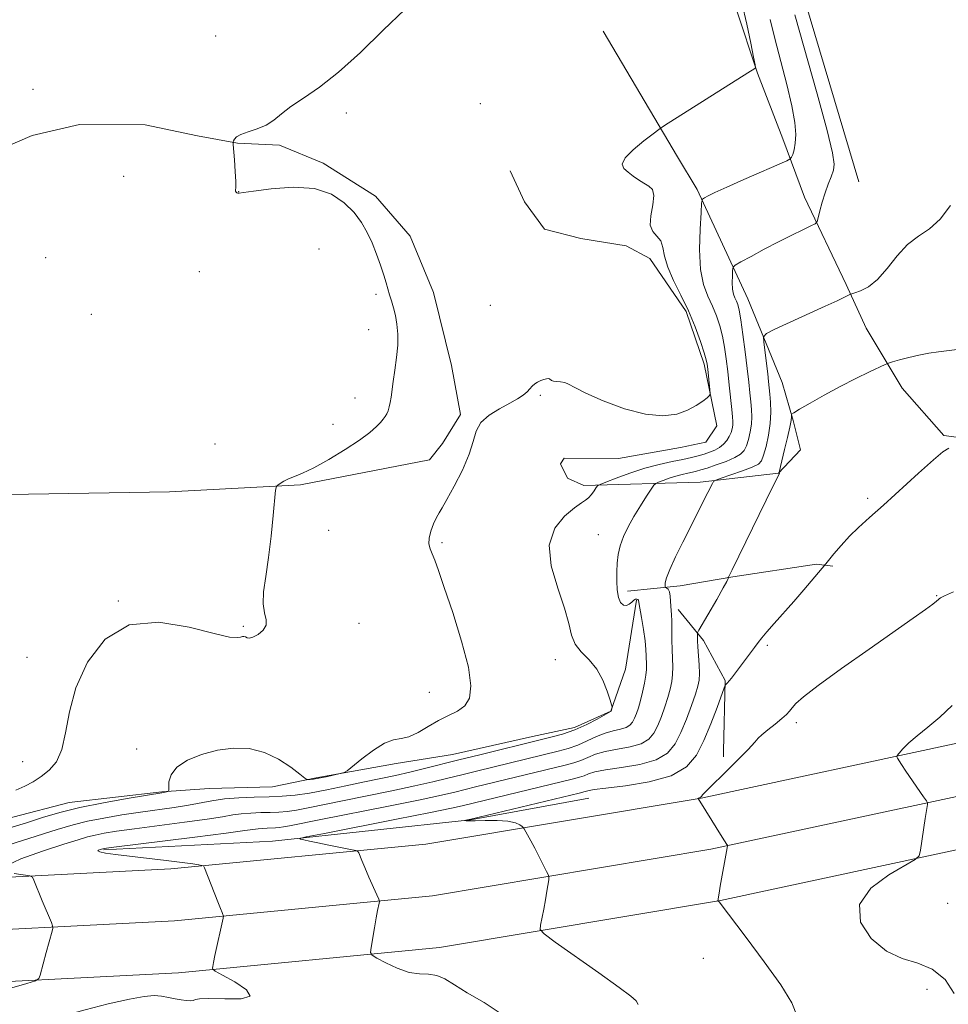
# Model space of a CAD drawing. Extents: x 2172300 to 2175200, y 304800 to 307700.
# Drawn here: x 2173274 to 2173461, y 306779 to 306978 of the extents above; entities that cross this region are included whole.
import ezdxf

# ---------------------------------------------------------------- set-up
doc = ezdxf.new("R2010")
doc.units = 0
doc.header["$MEASUREMENT"] = 0
for name, color, linetype, lineweight in [('BREAKLINE DTM HARD', 7, 'Continuous', 0), ('CONTOUR INDEX', 41, 'Continuous', 13), ('CONTOUR INTERMEDIATE', 44, 'Continuous', 0), ('SPOT ELEVATION DTM', 2, 'Continuous', 13)]:
    doc.layers.add(name, color=color, linetype=linetype, lineweight=lineweight)

msp = doc.modelspace()

# ---------------------------------------------------------------- linework, layer by layer
at = {"layer": 'BREAKLINE DTM HARD'}
for points in [[(2173443.1, 306945.06, 1140.79), (2173430.24, 306988.24, 1141), (2173423.82, 307012.71, 1141.51), (2173420.61, 307024.94, 1141.69), (2173420.25, 307026.38, 1141.76), (2173417.04, 307037.9, 1141.87), (2173417.06, 307044.37, 1142.26), (2173426.42, 307048.66, 1142.3), (2173434.69, 307052.24, 1142.37), (2173432.92, 307063.4, 1142.33), (2173480.79, 307080.56, 1142.26), (2173507.79, 307093.08, 1142.3), (2173535.51, 307109.21, 1142.33), (2173565.75, 307121.01, 1143.7), (2173588.41, 307126.36, 1144.92), (2173600.64, 307128.13, 1145.28), (2173617.55, 307127.01, 1144.85), (2173634.45, 307126.26, 1144.24)], [(2173421.77, 307062.7, 1148.95), (2173410.39, 307059.42, 1149.17), (2173404.51, 307053.93, 1149.03), (2173399.36, 307046.61, 1148.77), (2173399.7, 307032.67, 1148.26), (2173404.44, 307021.65, 1147.56), (2173407.72, 307010.27, 1147.19), (2173412.83, 306995.96, 1147.04), (2173418.29, 306980.17, 1146.68), (2173422.67, 306966.96, 1145.94), (2173427.77, 306953.74, 1144.7), (2173432.15, 306941.99, 1142.72), (2173440.55, 306924.37, 1140.3), (2173444.57, 306915.56, 1138.97), (2173451.88, 306903.44, 1137.32), (2173460.29, 306893.88, 1136.19), (2173474.6, 306892.02, 1135.82)], [(2173391.51, 306975.46, 1147.19), (2173406.49, 306950.12, 1145.65), (2173410.51, 306943.51, 1144.29), (2173420.74, 306921.48, 1141.03), (2173427.67, 306904.59, 1138.64), (2173429.85, 306896.88, 1137.87), (2173431.31, 306891.01, 1137.18), (2173426.9, 306886.25, 1138.02), (2173411.12, 306884.45, 1140.41), (2173387.64, 306883.76, 1144.48), (2173384.34, 306885.24, 1144.88), (2173382.88, 306888.18, 1144.99), (2173383.62, 306889.28, 1145.65), (2173394.62, 306889.25, 1145.8), (2173407.1, 306891.43, 1145.76), (2173412.24, 306892.52, 1145.54), (2173414.45, 306895.81, 1145.69), (2173411.9, 306908.29, 1146.31), (2173408.26, 306918.93, 1146.38), (2173400.95, 306929.59, 1146.75), (2173396.18, 306932.17, 1146.6), (2173387.01, 306933.65, 1146.68), (2173379.68, 306935.5, 1146.79), (2173375.66, 306941.01, 1146.71), (2173372.74, 306947.26, 1146.6)], [(2173265.27, 306949.69, 1150.16), (2173276.28, 306954.43, 1149.69), (2173285.82, 306956.61, 1149.39), (2173299.03, 306956.58, 1149.03), (2173309.66, 306954.36, 1148.55), (2173317.73, 306952.88, 1147.93), (2173326.16, 306952.49, 1147.85)], [(2173326.16, 306952.49, 1147.85), (2173334.96, 306948.8, 1147.63), (2173345.58, 306942.18, 1147.34), (2173352.53, 306934.09, 1147.04), (2173357.28, 306922.71, 1146.82), (2173360.92, 306908.03, 1146.53), (2173362.73, 306898.12, 1146.16), (2173359.05, 306892.26, 1146.38), (2173356.47, 306888.97, 1146.38), (2173330.42, 306883.89, 1147.78), (2173304, 306882.48, 1148.95), (2173263.29, 306881.83, 1150.2)], [(2173249.41, 306803.61, 1143.51), (2173304.22, 306806.41, 1140.43), (2173355.72, 306811.38, 1137.12), (2173411.26, 306820.7, 1133.97), (2173463.27, 306831.85, 1131.37), (2173529.12, 306849.27, 1128.03), (2173583.66, 306863.42, 1124.36), (2173643.63, 306881.19, 1121.06), (2173688.61, 306894.98, 1119)], [(2173249.96, 306793.12, 1143.71), (2173304.99, 306795.94, 1140.63), (2173357.09, 306800.96, 1137.32), (2173413.23, 306810.38, 1134.17), (2173465.71, 306821.64, 1131.57), (2173531.78, 306839.11, 1128.23), (2173586.47, 306853.3, 1124.56), (2173646.66, 306871.14, 1121.26)], [(2173396.4, 306862.47, 1141.54), (2173407.04, 306863.55, 1139.38), (2173417.68, 306865.36, 1137.87), (2173434.56, 306867.89, 1136.26), (2173437.86, 306867.52, 1135.75)], [(2173202.61, 306812.63, 1150.38), (2173222.43, 306814.79, 1150.02), (2173237.83, 306815.86, 1149.32), (2173254.34, 306815.82, 1148.44), (2173272.32, 306816.88, 1147.23), (2173283.7, 306819.79, 1146.71), (2173302.41, 306821.95, 1146.13), (2173311.95, 306822.67, 1145.25), (2173324.79, 306823.01, 1145.28), (2173333.59, 306824.82, 1146.2), (2173349.74, 306827.72, 1145.65), (2173361.12, 306829.53, 1144.88), (2173377.26, 306833.17, 1144.7), (2173385.7, 306834.98, 1144.55), (2173393.05, 306838.27, 1144.04), (2173396, 306846.7, 1143.63), (2173398.23, 306860.63, 1142.13)], [(2173250.51, 306782.63, 1143.51), (2173305.76, 306785.47, 1140.43), (2173358.46, 306790.54, 1137.12), (2173415.2, 306800.06, 1133.97), (2173468.15, 306811.43, 1131.37), (2173534.44, 306828.95, 1128.03), (2173589.28, 306843.18, 1124.36), (2173649.69, 306861.09, 1121.06)], [(2173406.66, 306858.78, 1139.52), (2173411.79, 306852.53, 1137.51), (2173416.17, 306844.45, 1136.11), (2173415.77, 306830.15, 1134.32), (2173415.77, 306829.05, 1134.32)], [(2173290.64, 306810.24, 1139.82), (2173324.76, 306812, 1138.31), (2173364.76, 306816.32, 1135.93), (2173388.61, 306820.67, 1135.05)]]:
    msp.add_polyline3d(points, dxfattribs=at)
at = {"layer": 'CONTOUR INDEX', "elevation": 1140, "flags": 128}
for points in [[(2173303.78, 306780.492), (2173305.112, 306780.2201), (2173306.32, 306779.981), (2173307.349, 306779.834), (2173308.17, 306779.797), (2173308.755, 306779.875), (2173309.193, 306780.053), (2173310.026, 306780.231), (2173311.907, 306780.285), (2173315.117, 306780.175), (2173318.433, 306780.198), (2173320.255, 306780.729), (2173319.499, 306781.9949), (2173317.137, 306783.602), (2173314.654, 306785.007), (2173313.214, 306785.805), (2173312.694, 306786.16), (2173312.648, 306786.376), (2173312.713, 306786.744), (2173312.864, 306787.512), (2173313.157, 306788.912), (2173314.8, 306796.448), (2173314.854, 306796.928), (2173314.771, 306797.198), (2173314.581, 306797.631), (2173314.243, 306798.4399), (2173313.7, 306799.799), (2173311.052, 306806.647), (2173310.8049, 306807.0279), (2173310.49, 306807.137), (2173309.875, 306807.249), (2173308.658, 306807.437), (2173306.517, 306807.723), (2173303.3, 306808.114), (2173295.9339, 306808.983), (2173293.069, 306809.339), (2173291.057, 306809.627), (2173289.893, 306809.8629), (2173289.5171, 306810.06), (2173289.655, 306810.218), (2173289.978, 306810.335), (2173290.501, 306810.489), (2173290.819, 306810.539), (2173292.209, 306810.718), (2173309.109, 306812.825), (2173315.389, 306813.629), (2173319.163, 306814.143), (2173321.8771, 306814.536), (2173322.745, 306814.603), (2173323.672, 306814.644), (2173325.346, 306814.7), (2173326.113, 306814.76), (2173326.981, 306814.879), (2173328.184, 306815.105), (2173334.528, 306816.386), (2173348.148, 306819.088), (2173354.583, 306820.387), (2173358.881, 306821.2991), (2173361.555, 306821.918), (2173365.7589, 306822.967), (2173383.83, 306827.344), (2173385.593, 306827.825), (2173387.036, 306828.325), (2173388.43, 306828.921), (2173389.996, 306829.5551), (2173391.945, 306830.132), (2173394.375, 306830.597), (2173396.935, 306831.0649), (2173399.162, 306831.69), (2173400.716, 306832.602), (2173401.7461, 306833.828), (2173402.526, 306835.37), (2173403.273, 306837.196), (2173403.981, 306839.147), (2173404.591, 306841.03), (2173405.053, 306842.704), (2173405.362, 306844.218), (2173405.523, 306845.672), (2173405.552, 306847.1619), (2173405.436, 306850.603), (2173405.401, 306852.66), (2173405.384, 306854.712), (2173405.356, 306856.4591), (2173405.297, 306857.696), (2173405.151, 306859.457), (2173405.097, 306860.4559), (2173405.024, 306861.478), (2173404.885, 306862.321), (2173404.654, 306862.837), (2173404.388, 306863.086), (2173404.039, 306863.236), (2173403.996, 306863.345), (2173403.998, 306863.602), (2173404.047, 306864.124), (2173404.3001, 306865.123), (2173404.953, 306866.836), (2173406.119, 306869.3731), (2173407.581, 306872.34), (2173412.667, 306882.386), (2173413.5519, 306884.194), (2173413.803, 306884.611), (2173414.272, 306884.893), (2173415.363, 306885.282), (2173417.3, 306885.947), (2173419.603, 306886.758), (2173421.612, 306887.513), (2173422.84, 306888.102), (2173423.483, 306888.78), (2173423.907, 306889.894), (2173424.392, 306891.68), (2173424.883, 306893.931), (2173425.238, 306896.3281), (2173425.3549, 306898.59), (2173425.297, 306900.589), (2173425.168, 306902.237), (2173425.046, 306903.525), (2173424.913, 306904.765), (2173424.724, 306906.347), (2173423.918, 306912.7089), (2173423.873, 306913.8), (2173424.449, 306914.471), (2173426.143, 306915.3), (2173436.345, 306919.961), (2173438.724, 306921.067), (2173441.33, 306922.314), (2173441.6981, 306922.452), (2173442.338, 306922.651), (2173443.486, 306923.048), (2173445.054, 306923.862), (2173446.878, 306925.33), (2173448.817, 306927.556), (2173450.844, 306930.106), (2173452.956, 306932.411), (2173455.1421, 306934.102), (2173457.356, 306935.601), (2173459.539, 306937.53), (2173461.613, 306940.288)], [(2173270.858, 306773.594), (2173273.76, 306774.474), (2173276.392, 306775.204), (2173281.059, 306776.396), (2173286.973, 306777.975), (2173291.598, 306779.163), (2173295.87, 306780.164), (2173298.893, 306780.703), (2173300.895, 306780.842), (2173302.386, 306780.727), (2173303.78, 306780.492)]]:
    msp.add_lwpolyline(points, dxfattribs=at)
at = {"layer": 'CONTOUR INTERMEDIATE', "flags": 128}
for points, elevation in [([(2173271.7309, 306814.673), (2173275.101, 306815.735), (2173278.356, 306816.774), (2173281.817, 306817.789), (2173285.865, 306818.785), (2173290.656, 306819.75), (2173295.457, 306820.601), (2173302.852, 306821.817), (2173303.646, 306822.0111), (2173303.768, 306822.074), (2173303.811, 306822.305), (2173303.812, 306822.9), (2173303.863, 306823.9869), (2173304.282, 306825.406), (2173305.44, 306826.928), (2173307.584, 306828.344), (2173310.456, 306829.53), (2173313.6719, 306830.383), (2173316.906, 306830.803), (2173320.067, 306830.687), (2173323.1219, 306829.936), (2173325.999, 306828.549), (2173328.475, 306826.916), (2173330.286, 306825.529), (2173331.275, 306824.753), (2173331.709, 306824.471), (2173331.958, 306824.438), (2173332.351, 306824.461), (2173333.031, 306824.537), (2173334.101, 306824.714), (2173335.578, 306825.011), (2173338.447, 306825.645), (2173339.2161, 306825.852), (2173339.86, 306826.228), (2173342.802, 306828.63), (2173345.13, 306830.394), (2173347.393, 306831.805), (2173349.207, 306832.464), (2173350.743, 306832.714), (2173352.309, 306833.084), (2173354.141, 306833.962), (2173356.1751, 306835.165), (2173358.274, 306836.367), (2173360.3, 306837.341), (2173362.111, 306838.245), (2173363.565, 306839.334), (2173364.517, 306840.894), (2173364.813, 306843.337), (2173364.2999, 306847.107), (2173362.936, 306852.3661), (2173361.14, 306858.154), (2173359.448, 306863.23), (2173358.271, 306866.658), (2173357.53, 306868.717), (2173357.023, 306869.992), (2173356.605, 306870.999), (2173356.342, 306871.986), (2173356.356, 306873.134), (2173356.718, 306874.549), (2173357.291, 306876.034), (2173357.886, 306877.3159), (2173358.392, 306878.263), (2173358.997, 306879.294), (2173359.966, 306880.971), (2173361.442, 306883.653), (2173363.092, 306886.903), (2173364.461, 306890.084), (2173365.2609, 306892.692), (2173365.87, 306894.765), (2173366.831, 306896.477), (2173368.517, 306897.969), (2173370.617, 306899.268), (2173372.648, 306900.367), (2173374.226, 306901.271), (2173375.36, 306902.025), (2173376.158, 306902.681), (2173376.7321, 306903.28), (2173377.201, 306903.82), (2173377.686, 306904.286), (2173378.277, 306904.665), (2173378.921, 306904.961), (2173379.534, 306905.179), (2173380.044, 306905.321), (2173380.435, 306905.374), (2173380.707, 306905.32), (2173381.086, 306904.963), (2173381.462, 306904.811), (2173382.11, 306904.757), (2173382.923, 306904.7179), (2173383.745, 306904.579), (2173384.542, 306904.226), (2173385.763, 306903.548), (2173387.98, 306902.437), (2173391.532, 306900.885), (2173395.834, 306899.289), (2173400.068, 306898.151), (2173403.579, 306897.839), (2173406.357, 306898.209), (2173408.558, 306898.986), (2173410.308, 306899.913), (2173411.628, 306900.809), (2173412.512, 306901.506), (2173412.974, 306901.926), (2173413.119, 306902.331), (2173413.069, 306903.065), (2173412.624, 306907.279), (2173412.504, 306908.25), (2173412.306, 306909.175), (2173411.893, 306910.585), (2173411.158, 306912.86), (2173410.103, 306915.787), (2173408.758, 306919.006), (2173407.201, 306922.193), (2173405.69, 306925.181), (2173404.532, 306927.8421), (2173403.917, 306930.068), (2173403.583, 306931.841), (2173403.151, 306933.163), (2173402.374, 306934.106), (2173401.53, 306935.015), (2173401.027, 306936.3), (2173401.131, 306938.218), (2173401.526, 306940.389), (2173401.756, 306942.278), (2173401.47, 306943.491), (2173400.74, 306944.217), (2173399.747, 306944.7851), (2173398.655, 306945.46), (2173397.557, 306946.2279), (2173396.528, 306947.006), (2173395.693, 306947.762), (2173395.373, 306948.651), (2173395.936, 306949.876), (2173397.567, 306951.535), (2173399.699, 306953.302), (2173401.581, 306954.744), (2173402.751, 306955.614), (2173403.923, 306956.404), (2173420.711, 306967.0499), (2173422.125, 306967.921), (2173422.243, 306968.079), (2173422.18, 306968.674), (2173421.882, 306970.215), (2173421.314, 306973.0491), (2173420.505, 306976.868), (2173419.504, 306981.201)], 1146), ([(2173272.929, 306822.294), (2173274.773, 306823.087), (2173276.465, 306823.99), (2173278.089, 306825.041), (2173279.688, 306826.317), (2173281.133, 306828.047), (2173282.254, 306830.504), (2173282.995, 306833.883), (2173283.769, 306838.091), (2173285.102, 306842.958), (2173287.45, 306848.164), (2173290.986, 306852.774), (2173295.808, 306855.7), (2173301.796, 306856.24), (2173307.941, 306855.232), (2173313.014, 306853.9), (2173316.1081, 306853.209), (2173317.623, 306853.089), (2173318.2791, 306853.21), (2173318.687, 306853.299), (2173319.012, 306853.3), (2173319.304, 306853.215), (2173319.628, 306853.071), (2173320.092, 306853.008), (2173320.818, 306853.19), (2173321.841, 306853.735), (2173322.861, 306854.574), (2173323.492, 306855.587), (2173323.485, 306856.7109), (2173323.13, 306858.088), (2173322.8541, 306859.914), (2173322.981, 306862.354), (2173323.422, 306865.453), (2173323.9839, 306869.224), (2173324.504, 306873.547), (2173324.927, 306877.757), (2173325.399, 306882.872), (2173325.556, 306883.606), (2173325.83, 306883.884), (2173326.332, 306884.218), (2173327.0651, 306884.651), (2173328.0101, 306885.111), (2173329.189, 306885.578), (2173330.799, 306886.242), (2173333.078, 306887.346), (2173336.117, 306889.03), (2173339.424, 306891.02), (2173342.358, 306892.94), (2173344.429, 306894.487), (2173345.747, 306895.659), (2173346.571, 306896.5289), (2173347.13, 306897.178), (2173347.525, 306897.711), (2173347.827, 306898.245), (2173348.092, 306898.877), (2173348.329, 306899.639), (2173348.534, 306900.545), (2173348.711, 306901.63), (2173349.153, 306904.793), (2173349.488, 306907.06), (2173349.82, 306909.588), (2173350.036, 306912.093), (2173350.053, 306914.344), (2173349.889, 306916.327), (2173349.5949, 306918.08), (2173349.217, 306919.641), (2173348.805, 306921.035), (2173348.408, 306922.289), (2173347.683, 306924.713), (2173347.209, 306926.261), (2173346.57, 306928.233), (2173345.784, 306930.469), (2173344.891, 306932.735), (2173343.903, 306934.852), (2173342.721, 306936.86), (2173341.221, 306938.854), (2173339.265, 306940.854), (2173336.666, 306942.583), (2173333.221, 306943.692), (2173328.919, 306943.956), (2173324.511, 306943.653), (2173320.938, 306943.188), (2173318.885, 306942.888), (2173318.015, 306942.773), (2173317.735, 306942.785), (2173317.557, 306942.874), (2173317.411, 306943.01), (2173317.328, 306943.169), (2173317.326, 306943.386), (2173317.351, 306943.933), (2173317.335, 306945.139), (2173317.229, 306947.167), (2173317.074, 306949.507), (2173316.856, 306952.593), (2173316.85, 306953.07), (2173316.909, 306953.319), (2173317.065, 306953.671), (2173317.488, 306954.134), (2173318.388, 306954.64), (2173319.88, 306955.149), (2173321.703, 306955.736), (2173323.507, 306956.504), (2173325.058, 306957.5331), (2173326.6, 306958.804), (2173328.495, 306960.273), (2173331.038, 306961.959), (2173334.258, 306964.143), (2173338.115, 306967.164), (2173342.507, 306971.188), (2173347.089, 306975.656), (2173351.449, 306979.835)], 1148), ([(2173406.147, 306885.695), (2173407.4321, 306886.033), (2173408.592, 306886.287), (2173409.57, 306886.486), (2173410.372, 306886.669), (2173411.243, 306886.916), (2173412.4891, 306887.316), (2173414.289, 306887.926), (2173416.306, 306888.661), (2173418.079, 306889.406), (2173419.259, 306890.089), (2173419.9661, 306890.828), (2173420.436, 306891.7879), (2173420.854, 306893.077), (2173421.2109, 306894.585), (2173421.446, 306896.1461), (2173421.519, 306897.639), (2173421.462, 306899.12), (2173421.3259, 306900.691), (2173421.148, 306902.469), (2173420.9111, 306904.634), (2173420.589, 306907.384), (2173420.168, 306910.773), (2173419.708, 306914.281), (2173419.284, 306917.243), (2173418.95, 306919.172), (2173418.674, 306920.291), (2173418.402, 306920.9969), (2173418.099, 306921.6449), (2173417.815, 306922.407), (2173417.618, 306923.412), (2173417.556, 306924.715), (2173417.585, 306926.073), (2173417.644, 306927.172), (2173417.74, 306927.811), (2173418.168, 306928.261), (2173419.295, 306928.904), (2173421.354, 306930.021), (2173424.04, 306931.46), (2173426.917, 306932.965), (2173429.587, 306934.311), (2173431.819, 306935.399), (2173433.422, 306936.1651), (2173434.295, 306936.614), (2173434.682, 306937.042), (2173434.913, 306937.812), (2173435.259, 306939.181), (2173435.743, 306940.958), (2173436.324, 306942.839), (2173436.955, 306944.5709), (2173437.545, 306946.092), (2173437.993, 306947.388), (2173438.171, 306948.653), (2173437.834, 306950.916), (2173436.7109, 306955.417), (2173434.6871, 306962.801), (2173430.2111, 306978.792)], 1142), ([(2173270.095, 306810.835), (2173281.309, 306814.343), (2173284.545, 306815.306), (2173287.41, 306816.02), (2173290.7111, 306816.68), (2173294.375, 306817.307), (2173298.113, 306817.877), (2173304.92, 306818.834), (2173307.781, 306819.284), (2173312.546, 306820.184), (2173315.052, 306820.537), (2173317.976, 306820.766), (2173321.0981, 306820.901), (2173324.087, 306820.991), (2173326.7331, 306821.091), (2173329.316, 306821.292), (2173332.2371, 306821.693), (2173335.759, 306822.35), (2173339.595, 306823.156), (2173343.319, 306823.963), (2173349.589, 306825.286), (2173352.46, 306825.926), (2173355.437, 306826.649), (2173362.411, 306828.422), (2173366.6021, 306829.466), (2173379.077, 306832.5051), (2173380.969, 306832.978), (2173383.279, 306833.637), (2173385.765, 306834.51), (2173388.181, 306835.58), (2173390.29, 306836.659), (2173393.144, 306838.241), (2173393.309, 306838.961), (2173393.314, 306839.105), (2173393.21, 306839.499), (2173392.91, 306840.482), (2173392.335, 306842.257), (2173391.445, 306844.49), (2173390.21, 306846.715), (2173388.662, 306848.58), (2173387.087, 306850.197), (2173385.829, 306851.792), (2173385.099, 306853.604), (2173384.556, 306855.921), (2173383.721, 306859.042), (2173382.338, 306863.102), (2173381.03, 306867.577), (2173380.641, 306871.778), (2173381.729, 306875.1449), (2173383.714, 306877.623), (2173385.7321, 306879.287), (2173387.112, 306880.255), (2173387.953, 306880.819), (2173388.549, 306881.314), (2173389.13, 306881.989), (2173389.672, 306882.735), (2173390.087, 306883.353), (2173390.3741, 306883.72), (2173390.877, 306884.0111), (2173392.029, 306884.476), (2173394.121, 306885.284), (2173396.879, 306886.287), (2173399.892, 306887.2611), (2173402.794, 306888.025), (2173405.412, 306888.598), (2173407.621, 306889.047), (2173409.344, 306889.43), (2173410.707, 306889.782), (2173411.88, 306890.127), (2173413.001, 306890.494), (2173414.06, 306890.923), (2173415.0109, 306891.457), (2173415.816, 306892.123), (2173416.4671, 306892.8829), (2173416.966, 306893.682), (2173417.316, 306894.474), (2173417.538, 306895.238), (2173417.654, 306895.9641), (2173417.683, 306896.688), (2173417.627, 306897.652), (2173417.484, 306899.146), (2173416.972, 306904.017), (2173416.664, 306906.78), (2173416.353, 306909.348), (2173416.009, 306911.707), (2173415.5891, 306913.914), (2173415.054, 306916.016), (2173414.388, 306918.039), (2173413.58, 306920.002), (2173412.654, 306921.984), (2173411.784, 306924.318), (2173411.182, 306927.396), (2173410.99, 306931.385), (2173411.0809, 306935.544), (2173411.261, 306938.907), (2173411.392, 306940.777), (2173411.567, 306941.5351), (2173411.935, 306941.83), (2173412.674, 306942.222), (2173414.076, 306942.9111), (2173416.461, 306944.009), (2173419.932, 306945.54), (2173428.594, 306949.288), (2173429.286, 306949.675), (2173429.518, 306950.019), (2173429.768, 306950.6049), (2173430.057, 306951.529), (2173430.29, 306952.84), (2173430.37, 306954.617), (2173430.181, 306957.058), (2173429.604, 306960.391), (2173428.584, 306964.695), (2173426.144, 306973.993), (2173425.216, 306977.808)], 1144), ([(2173410.537, 306853.722), (2173410.577, 306854.022), (2173410.849, 306854.574), (2173414.448, 306860.797), (2173415.758, 306863.104), (2173416.484, 306864.445), (2173416.743, 306865.001), (2173416.772, 306865.144), (2173416.77, 306865.193), (2173416.793, 306865.258), (2173417.537, 306866.756), (2173425.756, 306883.59), (2173427.072, 306886.195), (2173427.064, 306886.2491), (2173427.0119, 306886.363), (2173427.02, 306886.427), (2173427.298, 306887.63), (2173428.145, 306891.0731), (2173428.7199, 306893.457), (2173429.192, 306895.55), (2173429.438, 306896.905), (2173429.51, 306897.628), (2173429.501, 306897.962), (2173429.549, 306898.153), (2173429.973, 306898.462), (2173431.136, 306899.157), (2173433.278, 306900.412), (2173436.138, 306902.047), (2173439.33, 306903.791), (2173442.4799, 306905.401), (2173445.244, 306906.741), (2173448.44, 306908.229), (2173449.129, 306908.499), (2173449.947, 306908.743), (2173451.343, 306909.136), (2173453.195, 306909.626), (2173455.24, 306910.102), (2173457.259, 306910.48), (2173459.213, 306910.771), (2173462.97, 306911.242)], 1138), ([(2173363.64, 306816.202), (2173363.762, 306816.228), (2173364.77, 306816.434), (2173386.684, 306821.708), (2173387.905, 306822.013), (2173388.679, 306822.263), (2173389.702, 306822.452), (2173392.037, 306822.744), (2173396.038, 306823.198), (2173400.825, 306823.956), (2173405.2129, 306825.175), (2173408.303, 306826.9851), (2173410.339, 306829.383), (2173411.851, 306832.338), (2173413.253, 306835.718), (2173414.499, 306839.001), (2173415.9371, 306842.981), (2173416.151, 306843.522), (2173416.255, 306843.655), (2173416.404, 306843.774), (2173416.638, 306843.996), (2173416.97, 306844.368), (2173417.418, 306844.936), (2173422.049, 306851.081), (2173422.812, 306852.115), (2173423.5479, 306853.073), (2173424.553, 306854.277), (2173426.044, 306855.968), (2173429.97, 306860.378), (2173432.021, 306862.739), (2173436.442, 306867.954), (2173438.094, 306870.007), (2173439.533, 306871.707), (2173441.2189, 306873.538), (2173443.073, 306875.329), (2173445.277, 306877.309), (2173448.078, 306879.807), (2173455.168, 306886.271), (2173458.172, 306888.974), (2173460.074, 306890.564), (2173461.265, 306891.308)], 1136), ([(2173271.11, 306807.078), (2173273.938, 306808.474), (2173278.3271, 306810.027), (2173282.6211, 306811.393), (2173285.5551, 306812.312), (2173287.434, 306812.874), (2173288.956, 306813.254), (2173290.765, 306813.609), (2173293.292, 306814.012), (2173296.914, 306814.517), (2173307.014, 306815.8299), (2173311.585, 306816.457), (2173314.699, 306816.945), (2173316.759, 306817.298), (2173318.464, 306817.536), (2173320.361, 306817.6851), (2173322.385, 306817.772), (2173324.324, 306817.831), (2173326.04, 306817.896), (2173327.715, 306818.026), (2173329.609, 306818.286), (2173331.9721, 306818.727), (2173338.924, 306820.174), (2173348.868, 306822.187), (2173353.5221, 306823.156), (2173357.159, 306823.974), (2173360.127, 306824.698), (2173362.993, 306825.423), (2173366.181, 306826.217), (2173382.399, 306830.161), (2173384.436, 306830.731), (2173386.4, 306831.417), (2173388.306, 306832.251), (2173390.143, 306833.107), (2173391.898, 306833.826), (2173393.543, 306834.2961), (2173394.99, 306834.619), (2173396.136, 306834.947), (2173396.921, 306835.408), (2173397.441, 306836.027), (2173397.8351, 306836.806), (2173398.2179, 306837.754), (2173398.615, 306838.9219), (2173399.03, 306840.37), (2173399.456, 306842.102), (2173399.839, 306843.901), (2173400.115, 306845.494), (2173400.242, 306846.687), (2173400.261, 306847.605), (2173400.212, 306849.427), (2173400.142, 306850.706), (2173399.961, 306852.459), (2173399.632, 306854.739), (2173399.244, 306857.1231), (2173398.721, 306860.179), (2173398.617, 306860.639), (2173398.51, 306860.774), (2173398.329, 306860.845), (2173398.061, 306860.833), (2173397.711, 306860.651), (2173397.284, 306860.264), (2173396.785, 306859.834), (2173396.219, 306859.575), (2173395.606, 306859.671), (2173395.03, 306860.2), (2173394.59, 306861.209), (2173394.357, 306862.701), (2173394.285, 306864.496), (2173394.301, 306866.367), (2173394.359, 306868.141), (2173394.533, 306869.859), (2173394.925, 306871.615), (2173395.611, 306873.484), (2173396.564, 306875.468), (2173397.727, 306877.551), (2173399.019, 306879.673), (2173400.251, 306881.601), (2173401.205, 306883.055), (2173401.754, 306883.857), (2173402.132, 306884.222), (2173402.665, 306884.4609), (2173403.591, 306884.819), (2173404.813, 306885.264), (2173406.147, 306885.695)], 1142), ([(2173416.596, 306811.211), (2173416.484, 306811.376), (2173415.548, 306812.834), (2173412.204, 306818.15), (2173410.697, 306820.645), (2173410.697, 306820.669), (2173410.743, 306820.693), (2173410.855, 306820.72), (2173411.012, 306820.7691), (2173411.183, 306820.87), (2173411.343, 306821.0341), (2173411.573, 306821.368), (2173411.692, 306821.504), (2173413.472, 306823.237), (2173415.772, 306825.504), (2173418.476, 306828.2), (2173420.776, 306830.543), (2173422.096, 306831.964), (2173422.818, 306832.767), (2173423.561, 306833.471), (2173424.777, 306834.469), (2173426.247, 306835.641), (2173427.585, 306836.741), (2173428.505, 306837.589), (2173429.125, 306838.269), (2173429.663, 306838.934), (2173430.41, 306839.774), (2173431.94, 306841.146), (2173434.902, 306843.4461), (2173439.628, 306846.866), (2173445.19, 306850.788), (2173454.114, 306857.0241), (2173456.565, 306858.754), (2173458.031, 306859.814), (2173458.825, 306860.427), (2173459.193, 306860.75), (2173459.363, 306860.928), (2173459.61, 306861.113), (2173460.396, 306861.508), (2173462.231, 306862.325)], 1134), ([(2173371.14, 306777.048), (2173367.489, 306779.428), (2173364.06, 306781.433), (2173361.474, 306783.051), (2173359.556, 306784.235), (2173357.931, 306784.9289), (2173356.268, 306785.152), (2173354.431, 306785.2261), (2173352.327, 306785.545), (2173349.952, 306786.376), (2173347.65, 306787.463), (2173345.852, 306788.424), (2173344.873, 306789.016), (2173344.571, 306789.578), (2173344.685, 306790.589), (2173345.359, 306794.534), (2173345.717, 306796.569), (2173345.993, 306798.046), (2173346.3, 306799.536), (2173346.34, 306799.859), (2173346.216, 306800.288), (2173345.822, 306801.1919), (2173344.228, 306804.781), (2173343.403, 306806.671), (2173342.802, 306808.095), (2173342.19, 306809.634), (2173342.0189, 306809.944), (2173341.58, 306810.131), (2173340.494, 306810.355), (2173336.15, 306811.2041), (2173333.883, 306811.663), (2173332.2049, 306812.023), (2173331.102, 306812.279), (2173330.446, 306812.442), (2173330.306, 306812.565), (2173331.548, 306812.864), (2173335.235, 306813.594), (2173349.782, 306816.45), (2173356.6891, 306817.822), (2173360.912, 306818.684), (2173363.0229, 306819.146), (2173369.983, 306820.843), (2173385.26, 306824.527), (2173386.749, 306824.919), (2173387.672, 306825.232), (2173388.554, 306825.592), (2173389.849, 306826.004), (2173391.991, 306826.438), (2173395.206, 306826.898), (2173398.88, 306827.51), (2173402.187, 306828.433), (2173404.511, 306829.796), (2173406.051, 306831.63), (2173407.217, 306833.934), (2173408.328, 306836.638), (2173409.347, 306839.371), (2173410.151, 306841.691), (2173410.6499, 306843.307), (2173410.885, 306844.536), (2173410.9311, 306845.8501), (2173410.863, 306847.581), (2173410.624, 306851.22), (2173410.559, 306852.4651), (2173410.538, 306853.261), (2173410.537, 306853.722)], 1138), ([(2173462.3381, 306781.251), (2173460.568, 306784.086), (2173457.939, 306786.207), (2173454.994, 306787.426), (2173451.89, 306788.355), (2173448.689, 306789.806), (2173445.605, 306792.361), (2173443.471, 306795.694), (2173443.272, 306799.247), (2173445.564, 306802.521), (2173449.195, 306805.241), (2173454.517, 306808.29), (2173455.285, 306809.069), (2173455.543, 306810.191), (2173456.499, 306816.591), (2173456.969, 306819.4439), (2173456.981, 306819.723), (2173456.78, 306820.123), (2173456.194, 306820.985), (2173452.624, 306826.167), (2173451.753, 306827.463), (2173450.891, 306828.793), (2173450.755, 306829.067), (2173450.847, 306829.3249), (2173451.245, 306829.789), (2173452.023, 306830.631), (2173453.23, 306831.827), (2173454.91, 306833.304), (2173457.059, 306835.015), (2173459.49, 306837.018), (2173461.969, 306839.4)], 1132), ([(2173398.585, 306779.089), (2173398.148, 306779.768), (2173397.105, 306780.71), (2173394.725, 306782.491), (2173390.63, 306785.431), (2173381.834, 306791.665), (2173379.591, 306793.296), (2173378.8201, 306794.171), (2173378.86, 306795.038), (2173379.509, 306798.302), (2173379.866, 306800.209), (2173380.157, 306801.895), (2173380.511, 306804.19), (2173380.565, 306804.733), (2173380.46, 306805.182), (2173380.105, 306805.923), (2173378.604, 306808.888), (2173377.717, 306810.6), (2173376.92, 306812.09), (2173375.559, 306814.522), (2173375.384, 306814.756), (2173375.1419, 306814.979), (2173374.675, 306815.336), (2173373.792, 306815.743), (2173372.293, 306816.058), (2173370.111, 306816.181), (2173367.706, 306816.169), (2173365.669, 306816.12), (2173364.444, 306816.11), (2173363.884, 306816.134), (2173363.622, 306816.186), (2173363.64, 306816.202)], 1136), ([(2173430.716, 306776.51), (2173429.603, 306779.371), (2173427.342, 306783.014), (2173424.018, 306787.698), (2173420.394, 306792.578), (2173414.916, 306799.774), (2173414.662, 306799.973), (2173414.906, 306801.497), (2173415.16, 306802.936), (2173416.572, 306810.65), (2173416.631, 306811.086), (2173416.596, 306811.211)], 1134), ([(2173262.506, 306779.632), (2173275.198, 306783.324), (2173276.895, 306783.8501), (2173277.581, 306784.272), (2173277.843, 306784.953), (2173279.068, 306789.524), (2173280.273, 306793.839), (2173280.427, 306794.468), (2173280.392, 306794.919), (2173280.135, 306795.579), (2173278.298, 306799.977), (2173276.609, 306804.16), (2173276.317, 306804.747), (2173275.799, 306805.018), (2173272.633, 306805.524)], 1142)]:
    msp.add_lwpolyline(points, dxfattribs=dict(at, elevation=elevation))
at = {"layer": 'SPOT ELEVATION DTM'}
for p in [(2173313.31, 306974.48, 1148.77), (2173276.39, 306963.76, 1149.56), (2173366.69, 306960.82, 1147.34), (2173339.66, 306958.95, 1147.83), (2173294.75, 306946.18, 1148.9), (2173317.93, 306943.07, 1147.97), (2173334.16, 306931.53, 1149.38), (2173278.95, 306929.79, 1149.77), (2173310.01, 306926.92, 1149.21), (2173345.65, 306922.39, 1148.35), (2173368.73, 306920.17, 1146.51), (2173288.19, 306918.34, 1149.55), (2173344.21, 306915.2, 1148.86), (2173341.44, 306901.41, 1148.93), (2173378.85, 306901.95, 1145.92), (2173336.96, 306896.16, 1148.89), (2173313.13, 306892.16, 1149.19), (2173444.91, 306881.22, 1136.3), (2173336.08, 306874.74, 1147.21), (2173390.55, 306873.85, 1142.81), (2173359.01, 306872.27, 1145.8), (2173458.85, 306861.55, 1134.1), (2173293.65, 306860.48, 1148.03), (2173342.2, 306855.96, 1147.45), (2173318.91, 306855.35, 1148.18), (2173424.67, 306851.51, 1135.7), (2173275.21, 306849.13, 1148.84), (2173381.87, 306848.67, 1144.63), (2173356.45, 306842.02, 1146.79), (2173430.5, 306835.95, 1133.63), (2173297.34, 306830.62, 1146.59), (2173274.35, 306828.04, 1148.85), (2173461.02, 306799.46, 1130.16), (2173411.72, 306788.38, 1134.73), (2173456.91, 306782.12, 1132.91)]:
    msp.add_point(p, dxfattribs=at)

doc.saveas('drawing.dxf')
